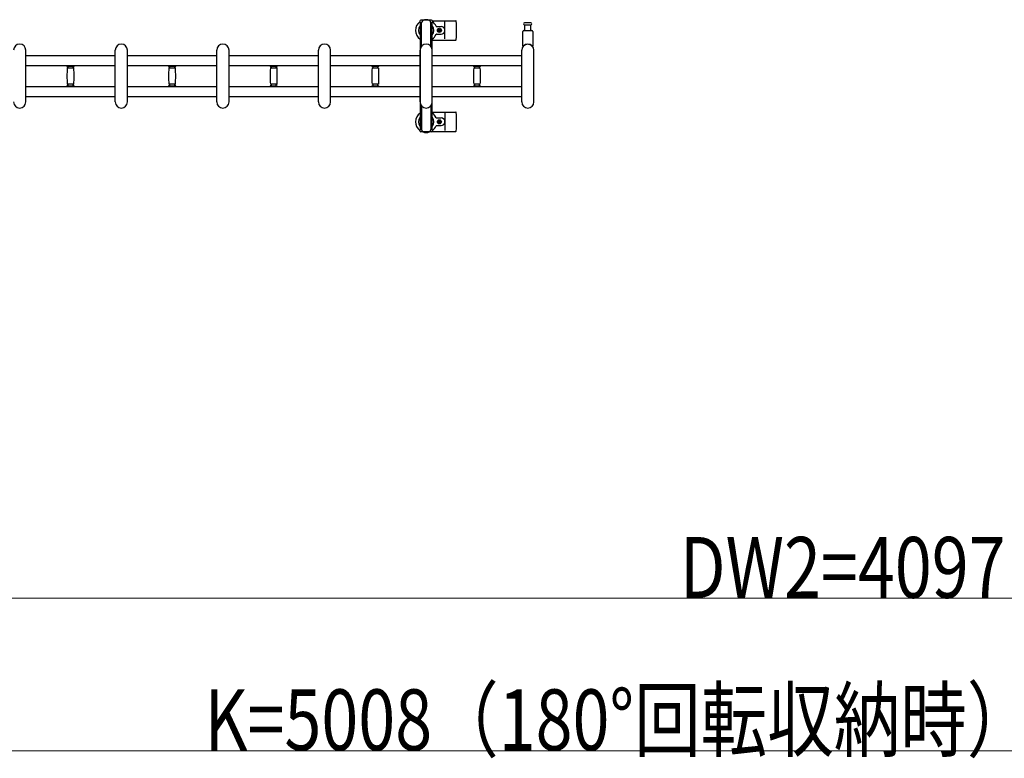
# Model space of a CAD drawing. Units: millimetres. Extents: x 0 to 33640, y 0 to 23760.
# Drawn here: x 18498 to 20436, y 12849 to 14303 of the extents above; entities that cross this region are included whole.
import ezdxf

# ---------------------------------------------------------------- set-up
doc = ezdxf.new("R2010")
doc.units = ezdxf.units.MM
for name, color, linetype, lineweight in [('YKK_13', 4, 'Continuous', 30), ('YKK_A1', 4, 'Continuous', 30), ('YKK_D', 6, 'Continuous', 13)]:
    doc.layers.add(name, color=color, linetype=linetype, lineweight=lineweight)
doc.styles.add('text-b', font='extslim2.shx', dxfattribs={"width": 0.8, "bigfont": 'extfont2.shx'})

msp = doc.modelspace()

# ---------------------------------------------------------------- linework, layer by layer
at = {"layer": 'YKK_13', "ltscale": 0.5}
for p, q in [((19308.4, 14302), (19287.8, 14302)), ((19285.8, 14300), (19285.8, 14297.2)), ((19285.8, 14297.2), (19289.1, 14297.2)), ((19287.3, 14293.7), (19288.1, 14293.7)), ((19287.3, 14283.2), (19287.3, 14293.7)), ((19288.9, 14277.2), (19287.3, 14283.2)), ((19288.1, 14280.2), (19288.1, 14297.2)), ((19289.1, 14250.9), (19289.1, 14297)), ((19307.1, 14297.2), (19310.4, 14297.2)), ((19307.1, 14250.9), (19307.1, 14297)), ((19307.3, 14277.2), (19308.9, 14283.2)), ((19308.1, 14280.2), (19308.1, 14297.2)), ((19308.9, 14293.7), (19308.1, 14293.7)), ((19308.9, 14283.2), (19308.9, 14293.7)), ((19310.4, 14297.2), (19310.4, 14300)), ((19288.9, 14277.2), (19289.1, 14277.2)), ((19307.3, 14277.2), (19307.1, 14277.2)), ((19289.1, 14133.1), (19289.1, 14087)), ((19307.1, 14133.1), (19307.1, 14087)), ((19288.9, 14106.8), (19287.3, 14100.8)), ((19287.3, 14100.8), (19287.3, 14090.3)), ((19287.3, 14090.3), (19288.1, 14090.3)), ((19288.1, 14103.8), (19288.1, 14086.8)), ((19288.9, 14106.8), (19289.1, 14106.8)), ((19307.3, 14106.8), (19307.1, 14106.8)), ((19307.3, 14106.8), (19308.9, 14100.8)), ((19308.1, 14103.8), (19308.1, 14086.8)), ((19308.9, 14090.3), (19308.1, 14090.3)), ((19308.9, 14100.8), (19308.9, 14090.3)), ((19285.8, 14084), (19285.8, 14086.8)), ((19285.8, 14086.8), (19289.1, 14086.8)), ((19308.4, 14082), (19287.8, 14082)), ((19307.1, 14086.8), (19310.4, 14086.8)), ((19310.4, 14086.8), (19310.4, 14084))]:
    msp.add_line(p, q, dxfattribs=at)
at = {"layer": 'YKK_13'}
for p, q in [((19310.1, 14301), (19356.2, 14301)), ((19318.4, 14289.5), (19327.6, 14289.5)), ((19321.9, 14282.4), (19321.9, 14281.6)), ((19322.8, 14282.4), (19321.9, 14282.4)), ((19324.5, 14284.2), (19323.6, 14284.2)), ((19323.6, 14284.2), (19323.6, 14283.3)), ((19324.5, 14283.3), (19324.5, 14284.2)), ((19326.3, 14282.4), (19325.4, 14282.4)), ((19326.3, 14281.6), (19326.3, 14282.4)), ((19335.1, 14265), (19335.1, 14299)), ((19498.1, 14297), (19491.8, 14297)), ((19491.8, 14293), (19504.3, 14293)), ((19492.6, 14281.5), (19492.6, 14293)), ((19504.3, 14297), (19498.1, 14297)), ((19503.6, 14293), (19503.6, 14281.5)), ((19310.1, 14263), (19356.2, 14263)), ((19318.4, 14274.5), (19327.6, 14274.5)), ((19321.9, 14281.6), (19322.8, 14281.6)), ((19323.6, 14280.7), (19323.6, 14279.8)), ((19323.6, 14279.8), (19324.5, 14279.8)), ((19324.5, 14279.8), (19324.5, 14280.7)), ((19325.4, 14281.6), (19326.3, 14281.6)), ((19488.1, 14251.7), (19488.1, 14279.5)), ((19490.1, 14281.5), (19506.1, 14281.5)), ((19508.1, 14279.5), (19508.1, 14251.7)), ((18510.1, 14141), (18510.1, 14243)), ((18686.1, 14141), (18686.1, 14243)), ((18710.1, 14141), (18710.1, 14243)), ((18886.1, 14141), (18886.1, 14243)), ((18910.1, 14141), (18910.1, 14243)), ((19086.1, 14141), (19086.1, 14243)), ((19110.1, 14141), (19110.1, 14243)), ((19286.1, 14141), (19286.1, 14243)), ((19310.1, 14141), (19310.1, 14243)), ((19486.1, 14141), (19486.1, 14243)), ((19510.1, 14141), (19510.1, 14243)), ((18591.1, 14212.6), (18591.1, 14211.3)), ((18591.1, 14212.6), (18598.1, 14212.6)), ((18598.1, 14211), (18591.4, 14211)), ((18591.9, 14208), (18604.3, 14208)), ((18593.1, 14211), (18593.1, 14208)), ((18598.1, 14212.6), (18605.1, 14212.6)), ((18604.8, 14211), (18598.1, 14211)), ((18603.1, 14208), (18603.1, 14211)), ((18605.1, 14211.3), (18605.1, 14212.6)), ((18791.1, 14212.6), (18791.1, 14211.3)), ((18791.1, 14212.6), (18798.1, 14212.6)), ((18798.1, 14211), (18791.4, 14211)), ((18791.9, 14208), (18804.3, 14208)), ((18793.1, 14211), (18793.1, 14208)), ((18798.1, 14212.6), (18805.1, 14212.6)), ((18804.8, 14211), (18798.1, 14211)), ((18803.1, 14208), (18803.1, 14211)), ((18805.1, 14211.3), (18805.1, 14212.6)), ((18991.1, 14212.6), (18991.1, 14211.3)), ((18991.1, 14212.6), (18998.1, 14212.6)), ((18998.1, 14211), (18991.4, 14211)), ((18991.9, 14208), (19004.3, 14208)), ((18993.1, 14211), (18993.1, 14208)), ((18998.1, 14212.6), (19005.1, 14212.6)), ((19004.8, 14211), (18998.1, 14211)), ((19003.1, 14208), (19003.1, 14211)), ((19005.1, 14211.3), (19005.1, 14212.6)), ((19191.1, 14212.6), (19191.1, 14211.3)), ((19191.1, 14212.6), (19198.1, 14212.6)), ((19198.1, 14211), (19191.4, 14211)), ((19191.9, 14208), (19204.3, 14208)), ((19193.1, 14211), (19193.1, 14208)), ((19198.1, 14212.6), (19205.1, 14212.6)), ((19204.8, 14211), (19198.1, 14211)), ((19203.1, 14208), (19203.1, 14211)), ((19205.1, 14211.3), (19205.1, 14212.6)), ((19391.1, 14212.6), (19391.1, 14211.3)), ((19391.1, 14212.6), (19398.1, 14212.6)), ((19398.1, 14211), (19391.4, 14211)), ((19391.9, 14208), (19404.3, 14208)), ((19393.1, 14211), (19393.1, 14208)), ((19398.1, 14212.6), (19405.1, 14212.6)), ((19404.8, 14211), (19398.1, 14211)), ((19403.1, 14208), (19403.1, 14211)), ((19405.1, 14211.3), (19405.1, 14212.6)), ((18591.1, 14172.7), (18591.1, 14171.4)), ((18591.1, 14171.4), (18598.1, 14171.4)), ((18591.4, 14173), (18604.8, 14173)), ((18598.1, 14176), (18591.9, 14176)), ((18593.1, 14176), (18593.1, 14173)), ((18604.3, 14176), (18598.1, 14176)), ((18598.1, 14171.4), (18605.1, 14171.4)), ((18603.1, 14173), (18603.1, 14176)), ((18605.1, 14171.4), (18605.1, 14172.7)), ((18791.1, 14172.7), (18791.1, 14171.4)), ((18791.1, 14171.4), (18798.1, 14171.4)), ((18791.4, 14173), (18804.8, 14173)), ((18798.1, 14176), (18791.9, 14176)), ((18793.1, 14176), (18793.1, 14173)), ((18804.3, 14176), (18798.1, 14176)), ((18798.1, 14171.4), (18805.1, 14171.4)), ((18803.1, 14173), (18803.1, 14176)), ((18805.1, 14171.4), (18805.1, 14172.7)), ((18991.1, 14172.7), (18991.1, 14171.4)), ((18991.1, 14171.4), (18998.1, 14171.4)), ((18991.4, 14173), (19004.8, 14173)), ((18998.1, 14176), (18991.9, 14176)), ((18993.1, 14176), (18993.1, 14173)), ((19004.3, 14176), (18998.1, 14176)), ((18998.1, 14171.4), (19005.1, 14171.4)), ((19003.1, 14173), (19003.1, 14176)), ((19005.1, 14171.4), (19005.1, 14172.7)), ((19191.1, 14172.7), (19191.1, 14171.4)), ((19191.1, 14171.4), (19198.1, 14171.4)), ((19191.4, 14173), (19204.8, 14173)), ((19198.1, 14176), (19191.9, 14176)), ((19193.1, 14176), (19193.1, 14173)), ((19204.3, 14176), (19198.1, 14176)), ((19198.1, 14171.4), (19205.1, 14171.4)), ((19203.1, 14173), (19203.1, 14176)), ((19205.1, 14171.4), (19205.1, 14172.7)), ((19391.1, 14172.7), (19391.1, 14171.4)), ((19391.1, 14171.4), (19398.1, 14171.4)), ((19391.4, 14173), (19404.8, 14173)), ((19398.1, 14176), (19391.9, 14176)), ((19393.1, 14176), (19393.1, 14173)), ((19404.3, 14176), (19398.1, 14176)), ((19398.1, 14171.4), (19405.1, 14171.4)), ((19403.1, 14173), (19403.1, 14176)), ((19405.1, 14171.4), (19405.1, 14172.7)), ((19310.1, 14121), (19356.2, 14121)), ((19318.4, 14109.5), (19327.6, 14109.5)), ((19335.1, 14119), (19335.1, 14085)), ((19318.4, 14094.5), (19327.6, 14094.5)), ((19321.9, 14101.6), (19321.9, 14102.4)), ((19321.9, 14102.4), (19322.8, 14102.4)), ((19322.8, 14101.6), (19321.9, 14101.6)), ((19323.6, 14103.3), (19323.6, 14104.2)), ((19323.6, 14104.2), (19324.5, 14104.2)), ((19323.6, 14099.8), (19323.6, 14100.7)), ((19324.5, 14099.8), (19323.6, 14099.8)), ((19324.5, 14104.2), (19324.5, 14103.3)), ((19324.5, 14100.7), (19324.5, 14099.8)), ((19325.4, 14102.4), (19326.3, 14102.4)), ((19326.3, 14101.6), (19325.4, 14101.6)), ((19326.3, 14102.4), (19326.3, 14101.6)), ((19310.1, 14083), (19356.2, 14083))]:
    msp.add_line(p, q, dxfattribs=at)
for centre in [(19324.1, 14282), (19324.1, 14102)]:
    msp.add_circle(centre, 4, dxfattribs=at)
at = {"layer": 'YKK_13', "ltscale": 0.5}
for centre, radius, start, end in [((19287.8, 14300), 2, 90, 180), ((19294.1, 14297), 5, 90, 180), ((19302.1, 14297), 5, 0, 90), ((19308.4, 14300), 2, 0, 90), ((19287.8, 14084), 2, 180, 270), ((19294.1, 14087), 5, 180, 270), ((19302.1, 14087), 5, 270, 0), ((19308.4, 14084), 2, 270, 0)]:
    msp.add_arc(centre, radius, start, end, dxfattribs=at)
at = {"layer": 'YKK_13'}
for centre, radius, start, end in [((19298.1, 14282), 21, 72.2472, 107.7528), ((19298.1, 14282), 21, 125.8535, 235.1501), ((19298.1, 14282), 15, 143.1301, 216.8699), ((19298.1, 14282), 15, 323.1301, 36.8699), ((19298.1, 14282), 21, 22.7284, 54.1465), ((19318.4, 14290.5), 1, 202.7284, 270), ((19322.8, 14283.3), 0.88, 270, 0), ((19325.4, 14283.3), 0.88, 180, 270), ((19327.6, 14282), 7.5, 270, 90), ((19356.2, 14300), 1, 5.7392, 90), ((19177.1, 14282), 181, 354.2608, 5.7392), ((19491.8, 14295), 2, 90, 180), ((19491.8, 14295), 2, 180, 270), ((19504.3, 14295), 2, 0, 90), ((19504.3, 14295), 2, 270, 0), ((19298.1, 14282), 21, 304.8499, 337.2716), ((19318.4, 14273.5), 1, 90, 157.2716), ((19322.8, 14280.7), 0.88, 0, 90), ((19325.4, 14280.7), 0.88, 90, 180), ((19356.2, 14264), 1, 270, 354.2608), ((19490.1, 14279.5), 2, 90, 180), ((19506.1, 14279.5), 2, 0, 90), ((18498.1, 14243), 12, 0, 180), ((18698.1, 14243), 12, 0, 180), ((18898.1, 14243), 12, 0, 180), ((19098.1, 14243), 12, 0, 180), ((19298.1, 14243), 12, 0, 180), ((19498.1, 14243), 12, 0, 180), ((19489.1, 14251.7), 1, 180, 316.0544), ((19498.1, 14243), 11.5, 43.9455, 136.0544), ((19507.1, 14251.7), 1, 223.9455, 0), ((18591.4, 14211.3), 0.3, 180, 270), ((18847.1, 14192), 256, 176.4798, 183.5202), ((18591.9, 14207.7), 0.3, 90, 176.4798), ((18604.3, 14207.7), 0.3, 3.5202, 90), ((18349.1, 14192), 256, 356.4798, 3.5202), ((18604.8, 14211.3), 0.3, 270, 0), ((18791.4, 14211.3), 0.3, 180, 270), ((19047.1, 14192), 256, 176.4798, 183.5202), ((18791.9, 14207.7), 0.3, 90, 176.4798), ((18804.3, 14207.7), 0.3, 3.5202, 90), ((18549.1, 14192), 256, 356.4798, 3.5202), ((18804.8, 14211.3), 0.3, 270, 0), ((18991.4, 14211.3), 0.3, 180, 270), ((19247.1, 14192), 256, 176.4798, 183.5202), ((18991.9, 14207.7), 0.3, 90, 176.4798), ((19004.3, 14207.7), 0.3, 3.5202, 90), ((18749.1, 14192), 256, 356.4798, 3.5202), ((19004.8, 14211.3), 0.3, 270, 0), ((19191.4, 14211.3), 0.3, 180, 270), ((19447.1, 14192), 256, 176.4798, 183.5202), ((19191.9, 14207.7), 0.3, 90, 176.4798), ((19204.3, 14207.7), 0.3, 3.5202, 90), ((18949.1, 14192), 256, 356.4798, 3.5202), ((19204.8, 14211.3), 0.3, 270, 0), ((19391.4, 14211.3), 0.3, 180, 270), ((19647.1, 14192), 256, 176.4798, 183.5202), ((19391.9, 14207.7), 0.3, 90, 176.4798), ((19404.3, 14207.7), 0.3, 3.5202, 90), ((19149.1, 14192), 256, 356.4798, 3.5202), ((19404.8, 14211.3), 0.3, 270, 0), ((18591.4, 14172.7), 0.3, 90, 180), ((18591.9, 14176.3), 0.3, 183.5202, 270), ((18604.3, 14176.3), 0.3, 270, 356.4798), ((18604.8, 14172.7), 0.3, 0, 90), ((18791.4, 14172.7), 0.3, 90, 180), ((18791.9, 14176.3), 0.3, 183.5202, 270), ((18804.3, 14176.3), 0.3, 270, 356.4798), ((18804.8, 14172.7), 0.3, 0, 90), ((18991.4, 14172.7), 0.3, 90, 180), ((18991.9, 14176.3), 0.3, 183.5202, 270), ((19004.3, 14176.3), 0.3, 270, 356.4798), ((19004.8, 14172.7), 0.3, 0, 90), ((19191.4, 14172.7), 0.3, 90, 180), ((19191.9, 14176.3), 0.3, 183.5202, 270), ((19204.3, 14176.3), 0.3, 270, 356.4798), ((19204.8, 14172.7), 0.3, 0, 90), ((19391.4, 14172.7), 0.3, 90, 180), ((19391.9, 14176.3), 0.3, 183.5202, 270), ((19404.3, 14176.3), 0.3, 270, 356.4798), ((19404.8, 14172.7), 0.3, 0, 90), ((18498.1, 14141), 12, 180, 0), ((18698.1, 14141), 12, 180, 0), ((18898.1, 14141), 12, 180, 0), ((19098.1, 14141), 12, 180, 0), ((19298.1, 14141), 12, 180, 0), ((19498.1, 14141), 12, 180, 0), ((19298.1, 14102), 21, 124.8499, 234.1465), ((19298.1, 14102), 15, 143.1301, 216.8699), ((19298.1, 14102), 21, 22.7284, 55.1501), ((19298.1, 14102), 15, 323.1301, 36.8699), ((19318.4, 14110.5), 1, 202.7284, 270), ((19327.6, 14102), 7.5, 270, 90), ((19356.2, 14120), 1, 5.7392, 90), ((19177.1, 14102), 181, 354.2608, 5.7392), ((19298.1, 14102), 21, 305.8535, 337.2716), ((19318.4, 14093.5), 1, 90, 157.2716), ((19322.8, 14103.3), 0.88, 270, 0), ((19322.8, 14100.7), 0.88, 0, 90), ((19325.4, 14103.3), 0.88, 180, 270), ((19325.4, 14100.7), 0.88, 90, 180), ((19298.1, 14102), 21, 252.2472, 287.7528), ((19356.2, 14084), 1, 270, 354.2608)]:
    msp.add_arc(centre, radius, start, end, dxfattribs=at)
at = {"layer": 'YKK_A1', "ltscale": 0.5}
for p, q in [((19286.1, 14297), (19286.1, 14087)), ((19288.1, 14297), (19286.1, 14297)), ((19310.1, 14297), (19308.1, 14297)), ((19310.1, 14087), (19310.1, 14297)), ((19286.1, 14087), (19289.1, 14087)), ((19307.1, 14087), (19310.1, 14087))]:
    msp.add_line(p, q, dxfattribs=at)
at = {"layer": 'YKK_A1'}
for p, q in [((18510.1, 14232.5), (18686.1, 14232.5)), ((18710.1, 14232.5), (18886.1, 14232.5)), ((18910.1, 14232.5), (19086.1, 14232.5)), ((19110.1, 14232.5), (19286.1, 14232.5)), ((19310.1, 14232.5), (19486.1, 14232.5)), ((18510.1, 14212.5), (18686.1, 14212.5)), ((18710.1, 14212.5), (18886.1, 14212.5)), ((18910.1, 14212.5), (19086.1, 14212.5)), ((19110.1, 14212.5), (19286.1, 14212.5)), ((19310.1, 14212.5), (19486.1, 14212.5)), ((18510.1, 14171.5), (18686.1, 14171.5)), ((18710.1, 14171.5), (18886.1, 14171.5)), ((18910.1, 14171.5), (19086.1, 14171.5)), ((19110.1, 14171.5), (19286.1, 14171.5)), ((19310.1, 14171.5), (19486.1, 14171.5)), ((18510.1, 14151.5), (18686.1, 14151.5)), ((18710.1, 14151.5), (18886.1, 14151.5)), ((18910.1, 14151.5), (19086.1, 14151.5)), ((19110.1, 14151.5), (19286.1, 14151.5)), ((19310.1, 14151.5), (19486.1, 14151.5))]:
    msp.add_line(p, q, dxfattribs=at)
at = {"layer": 'YKK_D'}
for p, q in [((22146.6, 13164), (18049.6, 13164)), ((22146.6, 12864), (17138.6, 12864))]:
    msp.add_line(p, q, dxfattribs=at)

# ---------------------------------------------------------------- texts
at = {"layer": 'YKK_D', "style": 'text-b', "width": 0.8}
for s, p in [('DW2=4097', (19797.3, 13164.8)), ('K=5008（180°回転収納時）', (18861.8, 12864.8))]:
    msp.add_text(s, height=120, dxfattribs=at).set_placement(p)

doc.saveas('drawing.dxf')
